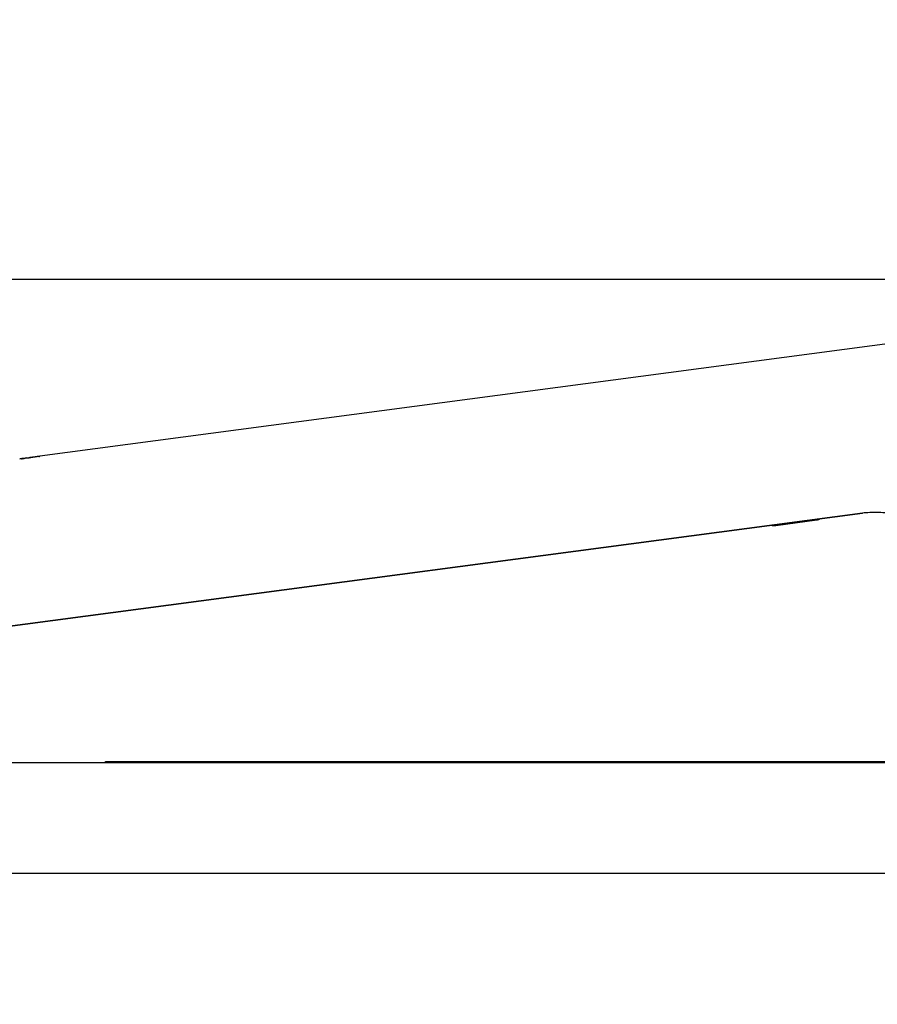
# Model space of a CAD drawing. Units: millimetres. Extents: x 0 to 414, y 0 to 297.
# Drawn here: x 224 to 240, y 237 to 256 of the extents above; entities that cross this region are included whole.
import ezdxf

# ---------------------------------------------------------------- set-up
doc = ezdxf.new("R2010")
doc.units = ezdxf.units.MM
doc.layers.add('BEMAßUNG', color=7, linetype='Continuous')
doc.styles.add('SLDTEXTSTYLE0', font='TXT', dxfattribs={"width": 0.605})
doc.dimstyles.new('SLDDIMSTYLE0', dxfattribs={"dimtxt": 3, "dimasz": 2.5, "dimexe": 0, "dimexo": 0.0625, "dimgap": 0.75, "dimtad": 1, "dimdec": 0, "dimlfac": 15, "dimrnd": 1e-09, "dimzin": 12, "dimdsep": 46, "dimtxsty": 'SLDTEXTSTYLE0', "dimsah": 1, "dimcen": 0.09, "dimadec": 0, "dimazin": 3, "dimtfac": 1, "dimtdec": 1, "dimtofl": 0, "dimtmove": 0, "dimatfit": 3, "dimfxl": 0, "dimfrac": 2, "dimtolj": 1, "dimtzin": 12, "dimarcsym": 0})
doc.dimstyles.new('SLDDIMSTYLE2', dxfattribs={"dimtxt": 3, "dimasz": 2.5, "dimexe": 0, "dimexo": 0.0625, "dimgap": 0.75, "dimtad": 1, "dimdec": 0, "dimlfac": 15, "dimrnd": 1e-09, "dimzin": 12, "dimdsep": 46, "dimtxsty": 'SLDTEXTSTYLE0', "dimsah": 1, "dimcen": 0.09, "dimadec": 0, "dimazin": 3, "dimtol": 1, "dimtp": 5, "dimtfac": 1, "dimtdec": 0, "dimtmove": 0, "dimatfit": 0, "dimfxl": 0, "dimfrac": 2, "dimtolj": 1, "dimarcsym": 0})

# ---------------------------------------------------------------- blocks, each defined once
blk = doc.blocks.new('_D_2')
at = {"layer": 'BEMAßUNG', "color": 7}
for p, q in [((188.739, 254.695), (188.739, 255.383)), ((188.739, 255.383), (193.731, 255.383)), ((193.731, 255.383), (193.731, 254.695)), ((199.418, 250.864), (199.418, 253.364)), ((249.298, 250.864), (198.418, 250.864)), ((199.418, 250.864), (199.418, 241.842)), ((207.918, 241.842), (198.418, 241.842)), ((199.418, 241.842), (199.418, 239.342)), ((188.739, 238.01), (188.739, 237.323)), ((193.731, 237.323), (193.731, 238.01)), ((188.739, 237.323), (193.731, 237.323))]:
    blk.add_line(p, q, dxfattribs=at)
for points in [[(199.418, 250.864), (199.728, 253.364), (199.108, 253.364)], [(199.418, 241.842), (199.108, 239.342), (199.728, 239.342)]]:
    blk.add_solid(points, dxfattribs=at)
at = {"layer": 'BEMAßUNG', "color": 7, "attachment_point": 1, "rotation": 90, "style": 'SLDTEXTSTYLE0'}
for s, insert, char_height in [('5', (194.423, 253.831), 1.8), ('0', (196.748, 253.831), 1.8), ('0,2', (188.744, 250.398), 1.8), ('0,0', (191.069, 250.398), 1.8), ('+', (194.423, 252.386), 1.8), ('135mm', (195.551, 237.499), 3), ('+', (188.744, 248.953), 1.8), ('5,3in', (189.864, 238.87), 3)]:
    blk.add_mtext(s, dxfattribs=dict(at, insert=insert, char_height=char_height))
blk = doc.blocks.new('_D_3')
at = {"layer": 'BEMAßUNG', "color": 7}
for p, q in [((227.2, 270.79), (226.512, 270.79)), ((226.512, 270.79), (226.512, 266.186)), ((236.71, 270.79), (237.398, 270.79)), ((237.398, 270.79), (237.398, 266.186)), ((226.512, 266.186), (227.2, 266.186)), ((237.398, 266.186), (236.71, 266.186)), ((212.451, 242.109), (212.451, 262.623)), ((251.459, 246.921), (251.459, 262.623)), ((251.459, 261.623), (212.451, 261.623))]:
    blk.add_line(p, q, dxfattribs=at)
for points in [[(212.451, 261.623), (214.951, 261.313), (214.951, 261.933)], [(251.459, 261.623), (248.959, 261.933), (248.959, 261.313)]]:
    blk.add_solid(points, dxfattribs=at)
at = {"layer": 'BEMAßUNG', "color": 7, "char_height": 3, "attachment_point": 1, "style": 'SLDTEXTSTYLE0'}
for s, insert in [('23in', (228.059, 270.053)), ('585mm', (225.084, 265.491))]:
    blk.add_mtext(s, dxfattribs=dict(at, insert=insert))

msp = doc.modelspace()

# ---------------------------------------------------------------- linework, layer by layer
at = {"color": 7, "linetype": 'Continuous', "lineweight": 30}
for p, q in [((245.539, 250.338), (224.591, 247.561)), ((224.453, 247.539), (224.212, 247.508)), ((224.249, 247.515), (224.212, 247.511)), ((224.212, 247.508), (224.212, 247.508)), ((224.242, 247.515), (224.242, 247.514)), ((224.334, 247.527), (224.277, 247.518)), ((224.334, 247.526), (224.277, 247.518)), ((224.348, 247.529), (224.317, 247.525)), ((224.385, 247.533), (224.334, 247.527)), ((224.385, 247.532), (224.334, 247.526)), ((224.334, 247.527), (224.334, 247.526)), ((224.416, 247.537), (224.416, 247.536)), ((224.452, 247.542), (224.417, 247.538)), ((224.549, 247.556), (224.452, 247.543)), ((224.452, 247.542), (224.452, 247.542)), ((224.452, 247.541), (224.453, 247.539)), ((224.572, 247.558), (224.549, 247.555)), ((224.549, 247.556), (224.549, 247.555)), ((239.96, 246.492), (215.479, 243.247)), ((215.503, 243.263), (239.959, 246.505)), ((239.108, 246.365), (238.344, 246.264)), ((239.121, 246.374), (238.355, 246.272)), ((238.627, 246.301), (238.627, 246.301)), ((238.634, 246.301), (238.634, 246.302)), ((239.108, 246.365), (239.107, 246.372)), ((239.121, 246.374), (239.12, 246.38)), ((239.12, 246.367), (239.12, 246.373)), ((239.123, 246.366), (239.122, 246.375)), ((239.142, 246.376), (239.141, 246.383)), ((239.148, 246.377), (239.147, 246.384)), ((238.276, 246.262), (238.275, 246.268)), ((238.283, 246.262), (238.282, 246.269)), ((238.302, 246.265), (238.301, 246.272)), ((238.303, 246.258), (238.302, 246.265)), ((238.307, 246.259), (238.306, 246.266)), ((238.327, 246.268), (238.326, 246.275)), ((238.342, 246.264), (238.341, 246.27)), ((238.344, 246.264), (238.342, 246.264)), ((238.344, 246.264), (238.343, 246.27)), ((238.355, 246.272), (238.354, 246.279)), ((208.118, 241.842), (274.785, 241.842)), ((225.815, 241.842), (225.815, 241.862)), ((225.815, 241.862), (225.965, 241.862)), ((225.965, 241.862), (245.631, 241.862)), ((208.118, 239.775), (274.785, 239.775))]:
    msp.add_line(p, q, dxfattribs=at)
at = {"color": 8, "linetype": 'Continuous', "lineweight": 0}
for p, q in [((224.249, 247.515), (224.249, 247.514)), ((224.277, 247.518), (224.277, 247.518)), ((224.385, 247.533), (224.385, 247.532)), ((239.96, 246.492), (239.959, 246.505)), ((225.965, 241.862), (225.965, 241.842))]:
    msp.add_line(p, q, dxfattribs=at)
at = {"color": 7, "linetype": 'Continuous', "lineweight": 30}
for points, knots in [([(224.259, 247.517), (224.258, 247.517), (224.256, 247.517), (224.252, 247.516), (224.249, 247.516), (224.246, 247.515), (224.243, 247.515), (224.242, 247.515), (224.242, 247.515)], [0, 0, 0, 0, 0.1251096, 0.2451555, 0.36783, 0.5003685, 0.7502824, 1, 1, 1, 1]), ([(224.249, 247.515), (224.247, 247.514), (224.244, 247.514), (224.243, 247.514), (224.243, 247.514), (224.244, 247.515), (224.246, 247.515), (224.249, 247.515), (224.252, 247.516)], [0, 0, 0, 0, 0.2628118, 0.3818265, 0.4998004, 0.6216629, 0.7503114, 1, 1, 1, 1]), ([(224.277, 247.518), (224.275, 247.517), (224.271, 247.517), (224.264, 247.516), (224.259, 247.515), (224.255, 247.514), (224.251, 247.514), (224.25, 247.514), (224.249, 247.514)], [0, 0, 0, 0, 0.262506, 0.49917, 0.623123, 0.749614, 0.87205, 1, 1, 1, 1]), ([(224.277, 247.518), (224.275, 247.518), (224.271, 247.517), (224.264, 247.516), (224.259, 247.516), (224.255, 247.515), (224.251, 247.515), (224.249, 247.515), (224.249, 247.515)], [0, 0, 0, 0, 0.262512, 0.499166, 0.623112, 0.749602, 0.87204, 1, 1, 1, 1]), ([(224.252, 247.516), (224.254, 247.516), (224.262, 247.517), (224.284, 247.521), (224.303, 247.523), (224.317, 247.525)], [0, 0, 0, 0, 0.124635, 0.372418, 1, 1, 1, 1]), ([(224.285, 247.521), (224.284, 247.521), (224.276, 247.519), (224.267, 247.518), (224.259, 247.517)], [0, 0, 0, 0, 0.075921, 1, 1, 1, 1]), ([(224.348, 247.529), (224.362, 247.531), (224.382, 247.534), (224.405, 247.536), (224.414, 247.537), (224.417, 247.538)], [0, 0, 0, 0, 0.603616, 0.856401, 1, 1, 1, 1]), ([(224.416, 247.537), (224.413, 247.536), (224.41, 247.536), (224.404, 247.535), (224.399, 247.534), (224.392, 247.533), (224.388, 247.533), (224.385, 247.533)], [0, 0, 0, 0, 0.250337, 0.376869, 0.500513, 0.725721, 1, 1, 1, 1]), ([(224.416, 247.536), (224.414, 247.536), (224.41, 247.535), (224.404, 247.534), (224.399, 247.534), (224.392, 247.533), (224.388, 247.532), (224.385, 247.532)], [0, 0, 0, 0, 0.250334, 0.37687, 0.50052, 0.725732, 1, 1, 1, 1]), ([(224.422, 247.538), (224.422, 247.538), (224.421, 247.538), (224.419, 247.538), (224.416, 247.538), (224.413, 247.538), (224.408, 247.537), (224.404, 247.536), (224.401, 247.536)], [0, 0, 0, 0, 0.249861, 0.378115, 0.500321, 0.617819, 0.736885, 1, 1, 1, 1]), ([(224.417, 247.538), (224.418, 247.538), (224.421, 247.538), (224.423, 247.538), (224.423, 247.538), (224.423, 247.538), (224.421, 247.538), (224.419, 247.537), (224.417, 247.537), (224.416, 247.537)], [0, 0, 0, 0, 0.249212, 0.374339, 0.49962, 0.626218, 0.750004, 0.877762, 1, 1, 1, 1]), ([(224.417, 247.537), (224.419, 247.537), (224.421, 247.537), (224.423, 247.537), (224.423, 247.537), (224.423, 247.537), (224.421, 247.537), (224.419, 247.537), (224.417, 247.536), (224.416, 247.536)], [0, 0, 0, 0, 0.249219, 0.374342, 0.499616, 0.626207, 0.749989, 0.87775, 1, 1, 1, 1]), ([(224.549, 247.556), (224.548, 247.556), (224.548, 247.556), (224.542, 247.555), (224.531, 247.553), (224.513, 247.55), (224.486, 247.547), (224.464, 247.544), (224.452, 247.542)], [0, 0, 0, 0, 0.141269, 0.263025, 0.377641, 0.499682, 0.71695, 1, 1, 1, 1]), ([(224.549, 247.555), (224.548, 247.555), (224.548, 247.555), (224.542, 247.554), (224.531, 247.552), (224.513, 247.55), (224.486, 247.546), (224.464, 247.543), (224.452, 247.542)], [0, 0, 0, 0, 0.141255, 0.263002, 0.377621, 0.49968, 0.716953, 1, 1, 1, 1]), ([(224.516, 247.55), (224.508, 247.549), (224.487, 247.546), (224.466, 247.543), (224.452, 247.541)], [0, 0, 0, 0, 0.355229, 1, 1, 1, 1]), ([(224.591, 247.561), (224.59, 247.561), (224.588, 247.561), (224.571, 247.558), (224.546, 247.554), (224.526, 247.551), (224.516, 247.55)], [0, 0, 0, 0, 0.250264, 0.500087, 0.750122, 1, 1, 1, 1]), ([(224.571, 247.558), (224.577, 247.559), (224.588, 247.561), (224.59, 247.561), (224.591, 247.561)], [0, 0, 0, 0, 0.490802, 1, 1, 1, 1]), ([(239.959, 246.505), (240.05, 246.512), (240.237, 246.528), (240.515, 246.492), (240.786, 246.413), (241.025, 246.295), (241.235, 246.15), (241.348, 246.037), (241.405, 245.98)], [0, 0, 0, 0, 0.172622, 0.35029, 0.522901, 0.700469, 0.848636, 1, 1, 1, 1]), ([(239.12, 246.367), (239.119, 246.367), (239.115, 246.366), (239.11, 246.365), (239.108, 246.365)], [0, 0, 0, 0, 0.557882, 1, 1, 1, 1]), ([(239.142, 246.376), (239.139, 246.376), (239.133, 246.375), (239.125, 246.374), (239.121, 246.374)], [0, 0, 0, 0, 0.560412, 1, 1, 1, 1]), ([(239.148, 246.377), (239.148, 246.377), (239.148, 246.377), (239.144, 246.377), (239.142, 246.376)], [0, 0, 0, 0, 0.5152812, 1, 1, 1, 1]), ([(238.283, 246.262), (238.281, 246.262), (238.276, 246.262), (238.276, 246.262), (238.276, 246.262)], [0, 0, 0, 0, 0.533845, 1, 1, 1, 1]), ([(238.302, 246.265), (238.299, 246.265), (238.291, 246.264), (238.286, 246.263), (238.283, 246.262)], [0, 0, 0, 0, 0.513211, 1, 1, 1, 1]), ([(238.327, 246.268), (238.322, 246.268), (238.314, 246.267), (238.306, 246.266), (238.302, 246.265)], [0, 0, 0, 0, 0.560709, 1, 1, 1, 1]), ([(238.307, 246.259), (238.306, 246.259), (238.303, 246.258), (238.303, 246.258), (238.303, 246.258)], [0, 0, 0, 0, 0.573565, 1, 1, 1, 1]), ([(238.342, 246.264), (238.338, 246.263), (238.332, 246.262), (238.322, 246.261), (238.314, 246.26), (238.309, 246.259), (238.307, 246.259)], [0, 0, 0, 0, 0.264403, 0.541125, 0.766221, 1, 1, 1, 1]), ([(238.355, 246.272), (238.35, 246.271), (238.341, 246.27), (238.331, 246.269), (238.327, 246.268)], [0, 0, 0, 0, 0.579354, 1, 1, 1, 1])]:
    msp.add_open_spline(points, degree=3, knots=knots, dxfattribs=at)

# ---------------------------------------------------------------- dimensions: what is measured, and where the dimension line sits
at = {"layer": 'BEMAßUNG', "color": 7}
dim = msp.add_linear_dim(base=(212.451, 261.623), p1=(251.459, 246.721), p2=(212.451, 241.909), dimstyle='SLDDIMSTYLE0', dxfattribs=at)
dim.commit()
dim.dimension.update_dxf_attribs({"geometry": '_D_3', "text_midpoint": (231.955, 261.623), "dimtype": 160})
dim = msp.add_linear_dim(base=(199.418, 241.842), p1=(249.498, 250.864), p2=(208.118, 241.842), angle=90, dimstyle='SLDDIMSTYLE2', dxfattribs=at)
dim.commit()
dim.dimension.update_dxf_attribs({"geometry": '_D_2', "text_midpoint": (199.418, 246.353), "dimtype": 160})

doc.saveas('drawing.dxf')
